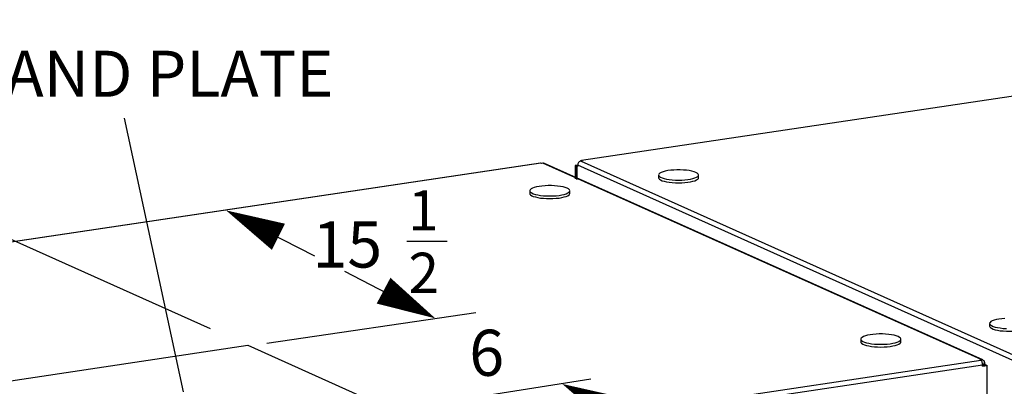
# Model space of a CAD drawing. Extents: x 0.2 to 10.8, y 0.2 to 8.3.
# Drawn here: x 1.9 to 3.2, y 4.7 to 5.2 of the extents above; entities that cross this region are included whole.
import ezdxf

# ---------------------------------------------------------------- set-up
doc = ezdxf.new("R2010")
doc.units = 0
doc.header["$LTSCALE"] = 0.5
doc.header["$MEASUREMENT"] = 0
doc.layers.get('0').update_dxf_attribs({"linetype": 'CONTINUOUS'})
doc.layers.add('NEWDIM', color=1, linetype='CONTINUOUS')
doc.styles.get("Standard").update_dxf_attribs({"font": 'romans.shx'})

# ---------------------------------------------------------------- blocks, each defined once
blk = doc.blocks.new('Z9')
at = {"color": 7, "linetype": 'Continuous'}
for p, q in [((0.0051, 2.9996), (1.2944, 3.1922)), ((1.2934, 3.1927), (1.2951, 3.1929)), ((1.2944, 3.1922), (1.2934, 3.1927)), ((1.2951, 3.1918), (1.2951, 3.1929)), ((0.0077, 2.9933), (1.297, 3.1859)), ((1.2968, 3.188), (1.2996, 3.1885)), ((1.297, 3.1863), (1.2996, 3.1867)), ((1.297, 3.1859), (1.2977, 3.1856)), ((1.297, 3.1852), (1.3014, 3.1859)), ((1.297, 3.1841), (1.297, 3.1859)), ((1.297, 3.1841), (1.3032, 3.185)), ((1.2977, 3.1856), (1.301, 3.1861)), ((1.2977, 3.1856), (1.2977, 3.1853)), ((1.2996, 3.1885), (1.2996, 3.1867)), ((1.301, 3.1861), (1.2996, 3.1867)), ((1.301, 3.1861), (1.301, 3.1858)), ((1.3014, 3.1859), (1.3032, 3.185)), ((1.3032, 3.1135), (1.3032, 3.185))]:
    blk.add_line(p, q, dxfattribs=at)
at = {"color": 7, "linetype": 'Continuous', "flags": 128}
for points in [[(1.297, 3.1859), (1.297, 3.187), (1.2968, 3.188), (1.2966, 3.189), (1.2962, 3.1899), (1.2958, 3.1907), (1.2954, 3.1914), (1.2949, 3.1919), (1.2944, 3.1922)], [(1.2951, 3.1929), (1.296, 3.1929), (1.2968, 3.1928), (1.2976, 3.1924), (1.2983, 3.1919), (1.2989, 3.1912), (1.2993, 3.1904), (1.2996, 3.1895), (1.2996, 3.1885)]]:
    blk.add_lwpolyline(points, dxfattribs=at)
blk = doc.blocks.new('Z12')
at = {"color": 7, "linetype": 'Continuous'}
for p, q in [((2.038, 3.6577), (0.7487, 3.4651)), ((0.7497, 3.4647), (0.7481, 3.4644)), ((0.7481, 3.4644), (1.3471, 3.1959)), ((0.7487, 3.4645), (0.7487, 3.4651)), ((0.7487, 3.4651), (0.7497, 3.4647)), ((0.7435, 3.459), (0.7399, 3.4584)), ((0.7418, 3.4576), (0.7399, 3.4584)), ((0.7399, 3.4584), (0.7399, 3.4402)), ((0.7435, 3.4578), (0.7418, 3.4576)), ((0.7418, 3.4576), (0.7418, 3.4394)), ((0.7435, 3.4576), (0.7421, 3.4574)), ((0.7435, 3.4568), (0.7421, 3.4574)), ((0.7421, 3.4574), (0.7421, 3.4392)), ((1.3425, 3.1901), (0.7435, 3.4586)), ((0.7435, 3.4568), (0.7435, 3.4586)), ((0.854, 3.4453), (0.854, 3.4417)), ((0.9087, 3.4417), (0.9087, 3.4453)), ((1.3066, 3.2424), (1.3066, 3.2388))]:
    blk.add_line(p, q, dxfattribs=at)
at = {"color": 7, "linetype": 'Continuous', "flags": 128}
for points in [[(0.7481, 3.4644), (0.7472, 3.4642), (0.7463, 3.4638), (0.7455, 3.4632), (0.7448, 3.4624), (0.7442, 3.4616), (0.7438, 3.4606), (0.7436, 3.4596), (0.7435, 3.4586)], [(0.7466, 3.4639), (0.7469, 3.4644), (0.7473, 3.4649), (0.7477, 3.4652), (0.7482, 3.4652), (0.7487, 3.4651)], [(0.905, 3.4488), (0.9025, 3.4498), (0.8995, 3.4506), (0.896, 3.4513), (0.8921, 3.4518), (0.8879, 3.4521), (0.8835, 3.4523), (0.8792, 3.4523), (0.8748, 3.4521), (0.8706, 3.4518), (0.8667, 3.4513), (0.8632, 3.4506), (0.8602, 3.4498), (0.8577, 3.4488), (0.8558, 3.4478), (0.8546, 3.4467), (0.854, 3.4456), (0.8542, 3.4444), (0.8551, 3.4433), (0.8567, 3.4422), (0.8589, 3.4413), (0.8616, 3.4404), (0.8649, 3.4396), (0.8687, 3.439), (0.8727, 3.4386), (0.877, 3.4383), (0.8814, 3.4382), (0.8857, 3.4383), (0.89, 3.4386), (0.894, 3.439), (0.8978, 3.4396), (0.9011, 3.4404), (0.9038, 3.4413), (0.906, 3.4422), (0.9076, 3.4433), (0.9085, 3.4444), (0.9087, 3.4456), (0.9081, 3.4467), (0.9069, 3.4478), (0.905, 3.4488)], [(0.854, 3.4417), (0.8542, 3.4408), (0.8551, 3.4397), (0.8567, 3.4386), (0.8589, 3.4376), (0.8616, 3.4368), (0.8649, 3.436), (0.8687, 3.4354), (0.8727, 3.4349), (0.877, 3.4347), (0.8814, 3.4346), (0.8857, 3.4347), (0.89, 3.4349), (0.894, 3.4354), (0.8978, 3.436), (0.9011, 3.4368), (0.9038, 3.4376), (0.906, 3.4386), (0.9076, 3.4397), (0.9085, 3.4408), (0.9087, 3.4417)], [(1.3273, 3.2493), (1.3232, 3.2489), (1.3193, 3.2484), (1.3158, 3.2477), (1.3127, 3.2469), (1.3102, 3.246), (1.3083, 3.2449), (1.3071, 3.2438), (1.3066, 3.2427), (1.3067, 3.2416), (1.3076, 3.2404), (1.3092, 3.2394), (1.3114, 3.2384), (1.3142, 3.2375), (1.3175, 3.2368), (1.3212, 3.2362), (1.3252, 3.2357), (1.3295, 3.2354)], [(1.3066, 3.2388), (1.3067, 3.2379), (1.3076, 3.2368), (1.3092, 3.2358), (1.3114, 3.2348), (1.3142, 3.2339), (1.3175, 3.2331), (1.3212, 3.2325), (1.3252, 3.2321), (1.3295, 3.2318), (1.3339, 3.2317), (1.3383, 3.2318), (1.3425, 3.2321), (1.3466, 3.2325), (1.3503, 3.2331), (1.3536, 3.2339), (1.3564, 3.2348), (1.3586, 3.2358), (1.3601, 3.2368), (1.361, 3.2379), (1.3612, 3.2388)]]:
    blk.add_lwpolyline(points, dxfattribs=at)
blk = doc.blocks.new('Z6')
blk.add_line((0.2048, 0.1487), (0.124, 0.5232))
at = {"color": 7, "linetype": 'Continuous'}
for p, q in [((0.6925, 0.4617), (-0.5968, 0.2691)), ((0.6933, 0.4616), (-0.596, 0.269)), ((0.6942, 0.4612), (0.6933, 0.4616)), ((0.6959, 0.4614), (0.6942, 0.4612)), ((1.2949, 0.1929), (0.6959, 0.4614)), ((1.2971, 0.1926), (0.698, 0.4612)), ((0.678, 0.4238), (0.678, 0.4202)), ((0.7326, 0.4202), (0.7326, 0.4238)), ((1.1305, 0.2209), (1.1305, 0.2173)), ((1.1852, 0.2173), (1.1852, 0.2209)), ((-0.1091, 0.1525), (0.2924, 0.2125)), ((0.2924, 0.2125), (0.4875, 0.1251))]:
    blk.add_line(p, q, dxfattribs=at)
at = {"color": 7, "linetype": 'Continuous', "flags": 128}
for points in [[(0.6933, 0.4616), (0.6928, 0.4618), (0.6925, 0.4617)], [(0.698, 0.4612), (0.6976, 0.4613), (0.6968, 0.4615), (0.6959, 0.4614)], [(0.729, 0.4273), (0.7265, 0.4283), (0.7234, 0.4291), (0.7199, 0.4298), (0.716, 0.4303), (0.7119, 0.4307), (0.7075, 0.4308), (0.7031, 0.4308), (0.6988, 0.4307), (0.6946, 0.4303), (0.6907, 0.4298), (0.6872, 0.4291), (0.6842, 0.4283), (0.6817, 0.4273), (0.6798, 0.4263), (0.6785, 0.4252), (0.678, 0.4241), (0.6782, 0.4229), (0.6791, 0.4218), (0.6806, 0.4208), (0.6828, 0.4198), (0.6856, 0.4189), (0.6889, 0.4181), (0.6926, 0.4175), (0.6967, 0.4171), (0.7009, 0.4168), (0.7053, 0.4167), (0.7097, 0.4168), (0.714, 0.4171), (0.718, 0.4175), (0.7217, 0.4181), (0.725, 0.4189), (0.7278, 0.4198), (0.73, 0.4208), (0.7316, 0.4218), (0.7324, 0.4229), (0.7326, 0.4241), (0.7321, 0.4252), (0.7309, 0.4263), (0.729, 0.4273)], [(0.678, 0.4202), (0.6782, 0.4193), (0.6791, 0.4182), (0.6806, 0.4171), (0.6828, 0.4162), (0.6856, 0.4153), (0.6889, 0.4145), (0.6926, 0.4139), (0.6967, 0.4135), (0.7009, 0.4132), (0.7053, 0.4131), (0.7097, 0.4132), (0.714, 0.4135), (0.718, 0.4139), (0.7217, 0.4145), (0.725, 0.4153), (0.7278, 0.4162), (0.73, 0.4171), (0.7316, 0.4182), (0.7324, 0.4193), (0.7326, 0.4202)], [(1.1815, 0.2245), (1.179, 0.2254), (1.176, 0.2262), (1.1724, 0.2269), (1.1686, 0.2274), (1.1644, 0.2278), (1.16, 0.228), (1.1556, 0.228), (1.1513, 0.2278), (1.1471, 0.2274), (1.1432, 0.2269), (1.1397, 0.2262), (1.1367, 0.2254), (1.1342, 0.2245), (1.1323, 0.2234), (1.1311, 0.2223), (1.1305, 0.2212), (1.1307, 0.2201), (1.1316, 0.219), (1.1332, 0.2179), (1.1354, 0.2169), (1.1381, 0.216), (1.1414, 0.2153), (1.1451, 0.2147), (1.1492, 0.2142), (1.1535, 0.2139), (1.1578, 0.2139), (1.1622, 0.2139), (1.1665, 0.2142), (1.1705, 0.2147), (1.1743, 0.2153), (1.1776, 0.216), (1.1803, 0.2169), (1.1825, 0.2179), (1.1841, 0.219), (1.185, 0.2201), (1.1851, 0.2212), (1.1846, 0.2223), (1.1834, 0.2234), (1.1815, 0.2245)], [(1.1305, 0.2173), (1.1307, 0.2165), (1.1316, 0.2153), (1.1332, 0.2143), (1.1354, 0.2133), (1.1381, 0.2124), (1.1414, 0.2117), (1.1451, 0.211), (1.1492, 0.2106), (1.1535, 0.2103), (1.1578, 0.2102), (1.1622, 0.2103), (1.1665, 0.2106), (1.1705, 0.211), (1.1743, 0.2117), (1.1776, 0.2124), (1.1803, 0.2133), (1.1825, 0.2143), (1.1841, 0.2153), (1.185, 0.2165), (1.1852, 0.2173)]]:
    blk.add_lwpolyline(points, dxfattribs=at)
at = {"layer": 'NEWDIM'}
for p, q in [((-0.2194, 0.4418), (0.2413, 0.2356)), ((0.2738, 0.3908), (0.3837, 0.3348)), ((0.4246, 0.3139), (0.5413, 0.2531)), ((0.3187, 0.2153), (0.6042, 0.2576)), ((0.5043, 0.1262), (0.7616, 0.1666))]:
    blk.add_line(p, q, dxfattribs=at)
at = {"layer": 'NEWDIM', "ltscale": 0.5}
blk.add_line((0.5101, 0.355), (0.5651, 0.355), dxfattribs=at)
at = {"layer": 'NEWDIM', "flags": 128}
for points in [[(0.2628, 0.397, 0, 0.04, 0), (0.3344, 0.3609, 0.04, 0.04, 0)], [(0.5488, 0.2494, 0, 0.04, 0), (0.4781, 0.2872, 0.04, 0.04, 0)], [(0.7223, 0.1597, 0, 0.04, 0), (0.7939, 0.1237, 0.04, 0.04, 0)]]:
    blk.add_lwpolyline(points, format="xyseb", dxfattribs=at)
blk.add_text('GLAND PLATE', height=0.063).set_placement((-0.1446, 0.5523))
at = {"layer": 'NEWDIM', "ltscale": 0.5}
for s, height, p in [('1', 0.055, (0.5116, 0.3695)), ('15', 0.063, (0.3808, 0.3188)), ('2', 0.055, (0.5122, 0.2841)), ('6', 0.063, (0.5952, 0.1708))]:
    blk.add_text(s, height=height, dxfattribs=at).set_placement(p)

msp = doc.modelspace()

# ---------------------------------------------------------------- block references
for name, p in [('Z12', (1.9213, 1.5794)), ('Z6', (1.9213, 4.5794)), ('Z9', (1.9213, 1.5794))]:
    msp.add_blockref(name, p)

doc.saveas('drawing.dxf')
